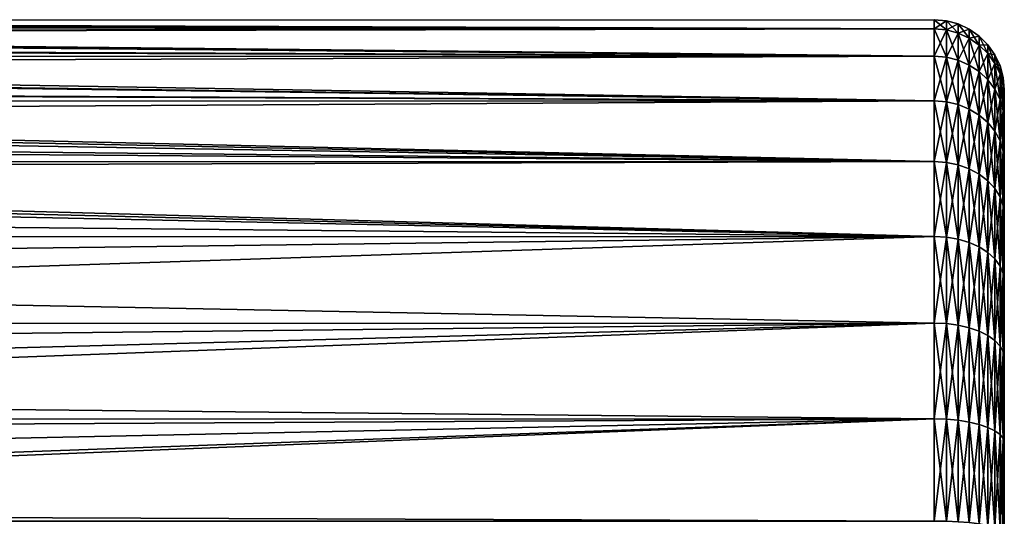
# Model space of a CAD drawing. Extents: x -42.5 to 42.5, y -65 to 0.
# Drawn here: x 24.5 to 35, y -57.3 to -52 of the extents above; entities that cross this region are included whole.
import ezdxf

# ---------------------------------------------------------------- set-up
doc = ezdxf.new("R2010")
doc.units = 0
doc.layers.add('L1', color=7, linetype='CONTINUOUS')

msp = doc.modelspace()

# ---------------------------------------------------------------- linework, layer by layer
at = {"layer": 'L1', "color": 254}
for points in [[(34.25, -52.04875, -1.128713), (7.124074, -52.00273, -0.82624), (7.168734, -51.9598, -0.356788)], [(34.25, -52.04875, 1.128713), (7.177389, -51.95148, 0.138762), (7.13741, -51.98991, 0.719158)], [(34.25, -52.04875, -1.128713), (7.168734, -51.9598, -0.356788), (34.25, -51.95)], [(34.25, -51.95), (7.168734, -51.9598, -0.356788), (7.174967, -51.95381, 0.000064)], [(34.25, -51.95), (7.174967, -51.95381, 0.000064), (34.25, -52.04875, 1.128713)], [(34.25, -52.04875, 1.128713), (7.174967, -51.95381, 0.000064), (7.177389, -51.95148, 0.138762)], [(34.25, -52.04875, 1.128713), (34.38023, -52.05997, 1.126735), (34.25, -51.95)], [(34.25, -51.95), (34.38023, -52.05997, 1.126735), (34.38023, -51.9614)], [(34.25, -51.95), (34.38023, -51.9614), (34.25, -52.04875, -1.128713)], [(34.25, -52.04875, -1.128713), (34.38023, -51.9614), (34.38023, -52.05997, -1.126735)], [(34.38023, -52.05997, 1.126735), (34.50651, -52.09329, 1.120859), (34.38023, -51.9614)], [(34.38023, -51.9614), (34.50651, -52.09329, 1.120859), (34.50651, -51.99523)], [(34.38023, -51.9614), (34.50651, -51.99523), (34.38023, -52.05997, -1.126735)], [(7.069847, -52.05489, -1.12765), (34.25, -52.04875, -1.128713), (7.022918, -52.10003, -1.388491)], [(7.022918, -52.10003, -1.388491), (34.25, -52.04875, -1.128713), (34.25, -52.342, -2.223131)], [(7.044641, -52.07913, 1.289178), (34.25, -52.342, 2.223131), (7.070887, -52.05388, 1.127908)], [(7.069847, -52.05489, -1.12765), (7.124074, -52.00273, -0.82624), (34.25, -52.04875, -1.128713)], [(7.070887, -52.05388, 1.127908), (34.25, -52.04875, 1.128713), (7.13741, -51.98991, 0.719158)], [(7.070887, -52.05388, 1.127908), (34.25, -52.342, 2.223131), (34.25, -52.04875, 1.128713)], [(34.25, -52.342, 2.223131), (34.38023, -52.3527, 2.219234), (34.25, -52.04875, 1.128713)], [(34.25, -52.04875, 1.128713), (34.38023, -52.3527, 2.219234), (34.38023, -52.05997, 1.126735)], [(34.25, -52.04875, -1.128713), (34.38023, -52.05997, -1.126735), (34.25, -52.342, -2.223131)], [(34.25, -52.342, -2.223131), (34.38023, -52.05997, -1.126735), (34.38023, -52.3527, -2.219234)], [(34.38023, -52.05997, -1.126735), (34.50651, -51.99523), (34.50651, -52.09329, -1.120859)], [(34.38023, -52.3527, 2.219234), (34.50651, -52.3845, 2.207661), (34.38023, -52.05997, 1.126735)], [(34.38023, -52.05997, 1.126735), (34.50651, -52.3845, 2.207661), (34.50651, -52.09329, 1.120859)], [(34.38023, -52.05997, -1.126735), (34.50651, -52.09329, -1.120859), (34.38023, -52.3527, -2.219234)], [(34.50651, -52.09329, 1.120859), (34.625, -52.14771, 1.111265), (34.50651, -51.99523)], [(34.50651, -51.99523), (34.625, -52.14771, 1.111265), (34.625, -52.05048)], [(34.50651, -51.99523), (34.625, -52.05048), (34.50651, -52.09329, -1.120859)], [(34.50651, -52.09329, -1.120859), (34.625, -52.05048), (34.625, -52.14771, -1.111265)], [(34.625, -52.14771, 1.111265), (34.73209, -52.22155, 1.098244), (34.625, -52.05048)], [(34.625, -52.05048), (34.73209, -52.22155, 1.098244), (34.73209, -52.12547)], [(34.625, -52.05048), (34.73209, -52.12547), (34.625, -52.14771, -1.111265)], [(7.022918, -52.10003, -1.388491), (34.25, -52.342, -2.223131), (6.87105, -52.24632, -1.940184)], [(7.044641, -52.07913, 1.289178), (6.892442, -52.2257, 1.872977), (34.25, -52.342, 2.223131)], [(34.38023, -52.3527, -2.219234), (34.50651, -52.09329, -1.120859), (34.50651, -52.3845, -2.207661)], [(34.50651, -52.3845, 2.207661), (34.625, -52.43642, 2.188765), (34.50651, -52.09329, 1.120859)], [(34.50651, -52.09329, 1.120859), (34.625, -52.43642, 2.188765), (34.625, -52.14771, 1.111265)], [(34.50651, -52.09329, -1.120859), (34.625, -52.14771, -1.111265), (34.50651, -52.3845, -2.207661)], [(34.50651, -52.3845, -2.207661), (34.625, -52.14771, -1.111265), (34.625, -52.43642, -2.188765)], [(34.625, -52.14771, -1.111265), (34.73209, -52.12547), (34.73209, -52.22155, -1.098244)], [(34.625, -52.43642, 2.188765), (34.73209, -52.50688, 2.163118), (34.625, -52.14771, 1.111265)], [(34.625, -52.14771, 1.111265), (34.73209, -52.50688, 2.163118), (34.73209, -52.22155, 1.098244)], [(34.625, -52.14771, -1.111265), (34.73209, -52.22155, -1.098244), (34.625, -52.43642, -2.188765)], [(34.73209, -52.22155, 1.098244), (34.82453, -52.31259, 1.082191), (34.73209, -52.12547)], [(34.73209, -52.12547), (34.82453, -52.31259, 1.082191), (34.82453, -52.21791)], [(34.73209, -52.12547), (34.82453, -52.21791), (34.73209, -52.22155, -1.098244)], [(34.25, -52.342, 2.223131), (6.892442, -52.2257, 1.872977), (6.765427, -52.34826, 2.220922)], [(34.25, -52.342, -2.223131), (6.765455, -52.34824, -2.220864), (6.87105, -52.24632, -1.940184)], [(34.625, -52.43642, -2.188765), (34.73209, -52.22155, -1.098244), (34.73209, -52.50688, -2.163118)], [(34.73209, -52.22155, -1.098244), (34.82453, -52.21791), (34.82453, -52.31259, -1.082191)], [(34.73209, -52.50688, 2.163118), (34.82453, -52.59375, 2.131501), (34.73209, -52.22155, 1.098244)], [(34.73209, -52.22155, 1.098244), (34.82453, -52.59375, 2.131501), (34.82453, -52.31259, 1.082191)], [(34.73209, -52.22155, -1.098244), (34.82453, -52.31259, -1.082191), (34.73209, -52.50688, -2.163118)], [(34.82453, -52.31259, 1.082191), (34.89952, -52.41805, 1.063595), (34.82453, -52.21791)], [(34.82453, -52.21791), (34.89952, -52.41805, 1.063595), (34.89952, -52.325)], [(34.82453, -52.21791), (34.89952, -52.325), (34.82453, -52.31259, -1.082191)], [(34.25, -52.82084, -3.25), (6.663277, -52.44686, -2.492458), (34.25, -52.342, -2.223131)], [(34.25, -52.342, -2.223131), (6.663277, -52.44686, -2.492458), (6.765455, -52.34824, -2.220864)], [(34.25, -52.82084, 3.25), (6.765427, -52.34826, 2.220922), (6.684876, -52.42599, 2.441584)], [(34.25, -52.342, 2.223131), (6.765427, -52.34826, 2.220922), (34.25, -52.82084, 3.25)], [(34.25, -52.82084, 3.25), (34.38023, -52.8307, 3.244303), (34.25, -52.342, 2.223131)], [(34.25, -52.342, 2.223131), (34.38023, -52.8307, 3.244303), (34.38023, -52.3527, 2.219234)], [(34.25, -52.342, -2.223131), (34.38023, -52.3527, -2.219234), (34.25, -52.82084, -3.25)], [(34.25, -52.82084, -3.25), (34.38023, -52.3527, -2.219234), (34.38023, -52.8307, -3.244303)], [(34.38023, -52.8307, 3.244303), (34.50651, -52.86001, 3.227385), (34.38023, -52.3527, 2.219234)], [(34.38023, -52.3527, 2.219234), (34.50651, -52.86001, 3.227385), (34.50651, -52.3845, 2.207661)], [(34.38023, -52.3527, -2.219234), (34.50651, -52.3845, -2.207661), (34.38023, -52.8307, -3.244303)], [(34.38023, -52.8307, -3.244303), (34.50651, -52.3845, -2.207661), (34.50651, -52.86001, -3.227385)], [(34.50651, -52.86001, 3.227385), (34.625, -52.90785, 3.19976), (34.50651, -52.3845, 2.207661)], [(34.50651, -52.3845, 2.207661), (34.625, -52.90785, 3.19976), (34.625, -52.43642, 2.188765)], [(34.50651, -52.3845, -2.207661), (34.625, -52.43642, -2.188765), (34.50651, -52.86001, -3.227385)], [(34.73209, -52.50688, -2.163118), (34.82453, -52.31259, -1.082191), (34.82453, -52.59375, -2.131501)], [(34.82453, -52.59375, 2.131501), (34.89952, -52.69438, 2.094873), (34.82453, -52.31259, 1.082191)], [(34.82453, -52.31259, 1.082191), (34.89952, -52.69438, 2.094873), (34.89952, -52.41805, 1.063595)], [(34.82453, -52.31259, -1.082191), (34.89952, -52.325), (34.89952, -52.41805, -1.063595)], [(34.82453, -52.31259, -1.082191), (34.89952, -52.41805, -1.063595), (34.82453, -52.59375, -2.131501)], [(34.89952, -52.41805, 1.063595), (34.95477, -52.53474, 1.04302), (34.89952, -52.325)], [(34.89952, -52.325), (34.95477, -52.53474, 1.04302), (34.95477, -52.44349)], [(34.89952, -52.325), (34.95477, -52.44349), (34.89952, -52.41805, -1.063595)], [(34.25, -52.82084, -3.25), (6.407137, -52.69482, -3.021242), (6.663277, -52.44686, -2.492458)], [(34.25, -52.82084, 3.25), (6.684876, -52.42599, 2.441584), (6.424963, -52.67753, 2.988084)], [(34.50651, -52.86001, -3.227385), (34.625, -52.43642, -2.188765), (34.625, -52.90785, -3.19976)], [(34.625, -52.90785, 3.19976), (34.73209, -52.97279, 3.162267), (34.625, -52.43642, 2.188765)], [(34.625, -52.43642, 2.188765), (34.73209, -52.97279, 3.162267), (34.73209, -52.50688, 2.163118)], [(34.625, -52.43642, -2.188765), (34.73209, -52.50688, -2.163118), (34.625, -52.90785, -3.19976)], [(34.82453, -52.59375, -2.131501), (34.89952, -52.41805, -1.063595), (34.89952, -52.69438, -2.094873)], [(34.89952, -52.69438, 2.094873), (34.95477, -52.80572, 2.054349), (34.89952, -52.41805, 1.063595)], [(34.89952, -52.41805, 1.063595), (34.95477, -52.80572, 2.054349), (34.95477, -52.53474, 1.04302)], [(34.89952, -52.41805, -1.063595), (34.95477, -52.44349), (34.95477, -52.53474, -1.04302)], [(34.89952, -52.41805, -1.063595), (34.95477, -52.53474, -1.04302), (34.89952, -52.69438, -2.094873)], [(34.95477, -52.53474, 1.04302), (34.9886, -52.6591, 1.021092), (34.95477, -52.44349)], [(34.95477, -52.44349), (34.9886, -52.6591, 1.021092), (34.9886, -52.56977)], [(34.95477, -52.44349), (34.9886, -52.56977), (34.95477, -52.53474, -1.04302)], [(34.625, -52.90785, -3.19976), (34.73209, -52.50688, -2.163118), (34.73209, -52.97279, -3.162267)], [(34.73209, -52.97279, 3.162267), (34.82453, -53.05285, 3.116045), (34.73209, -52.50688, 2.163118)], [(34.73209, -52.50688, 2.163118), (34.82453, -53.05285, 3.116045), (34.82453, -52.59375, 2.131501)], [(34.73209, -52.50688, -2.163118), (34.82453, -52.59375, -2.131501), (34.73209, -52.97279, -3.162267)], [(34.73209, -52.97279, -3.162267), (34.82453, -52.59375, -2.131501), (34.82453, -53.05285, -3.116045)], [(34.82453, -53.05285, 3.116045), (34.89952, -53.14559, 3.0625), (34.82453, -52.59375, 2.131501)], [(34.82453, -52.59375, 2.131501), (34.89952, -53.14559, 3.0625), (34.89952, -52.69438, 2.094873)], [(34.82453, -52.59375, -2.131501), (34.89952, -52.69438, -2.094873), (34.82453, -53.05285, -3.116045)], [(34.89952, -52.69438, -2.094873), (34.95477, -52.53474, -1.04302), (34.95477, -52.80572, -2.054349)], [(34.95477, -52.80572, 2.054349), (34.9886, -52.92439, 2.011159), (34.95477, -52.53474, 1.04302)], [(34.95477, -52.53474, 1.04302), (34.9886, -52.92439, 2.011159), (34.9886, -52.6591, 1.021092)], [(34.95477, -52.53474, -1.04302), (34.9886, -52.56977), (34.9886, -52.6591, -1.021092)], [(34.95477, -52.53474, -1.04302), (34.9886, -52.6591, -1.021092), (34.95477, -52.80572, -2.054349)], [(34.9886, -52.6591, 1.021092), (35, -52.78736, 0.998477), (34.9886, -52.56977)], [(34.9886, -52.56977), (35, -52.78736, 0.998477), (35, -52.7)], [(34.9886, -52.56977), (35, -52.7), (34.9886, -52.6591, -1.021092)], [(6.27176, -52.82639, -3.246759), (6.407137, -52.69482, -3.021242), (34.25, -52.82084, -3.25)], [(6.424963, -52.67753, 2.988084), (6.274375, -52.82377, 3.248349), (34.25, -52.82084, 3.25)], [(34.82453, -53.05285, -3.116045), (34.89952, -52.69438, -2.094873), (34.89952, -53.14559, -3.0625)], [(34.89952, -53.14559, 3.0625), (34.95477, -53.2482, 3.003258), (34.89952, -52.69438, 2.094873)], [(34.89952, -52.69438, 2.094873), (34.95477, -53.2482, 3.003258), (34.95477, -52.80572, 2.054349)], [(34.89952, -52.69438, -2.094873), (34.95477, -52.80572, -2.054349), (34.89952, -53.14559, -3.0625)], [(34.95477, -52.80572, -2.054349), (34.9886, -52.6591, -1.021092), (34.9886, -52.92439, -2.011159)], [(34.9886, -52.92439, 2.011159), (35, -53.04677, 1.966616), (34.9886, -52.6591, 1.021092)], [(34.9886, -52.6591, 1.021092), (35, -53.04677, 1.966616), (35, -52.78736, 0.998477)], [(34.9886, -52.6591, -1.021092), (35, -52.7), (35, -52.78736, -0.998477)], [(34.9886, -52.6591, -1.021092), (35, -52.78736, -0.998477), (34.9886, -52.92439, -2.011159)], [(35, -52.7), (35, -52.78736, 0.998477), (35, -53.04677, 1.966616)], [(35, -53.04677, 1.966616), (35, -63.42965, -2.875), (35, -52.7)], [(35, -63.42965, -2.875), (35, -62.85476, -3.696029), (35, -52.7)], [(35, -52.7), (35, -62.85476, -3.696029), (35, -62.14603, -4.404756)], [(35, -52.7), (35, -62.14603, -4.404756), (35, -61.325, -4.979646)], [(35, -52.78736, -0.998477), (35, -52.7), (35, -53.04677, -1.966616)], [(35, -53.04677, -1.966616), (35, -52.7), (35, -56.48338, -5.403233)], [(35, -58.45, -5.75), (35, -56.48338, -5.403233), (35, -52.7)], [(35, -58.45, -5.75), (35, -52.7), (35, -59.44848, -5.662645)], [(35, -59.44848, -5.662645), (35, -52.7), (35, -61.325, -4.979646)], [(34.89952, -53.14559, -3.0625), (34.95477, -52.80572, -2.054349), (34.95477, -53.2482, -3.003258)], [(34.95477, -53.2482, 3.003258), (34.9886, -53.35757, 2.940118), (34.95477, -52.80572, 2.054349)], [(34.95477, -52.80572, 2.054349), (34.9886, -53.35757, 2.940118), (34.9886, -52.92439, 2.011159)], [(34.95477, -52.80572, -2.054349), (34.9886, -52.92439, -2.011159), (34.95477, -53.2482, -3.003258)], [(34.9886, -52.92439, -2.011159), (35, -52.78736, -0.998477), (35, -53.04677, -1.966616)], [(34.25, -53.47071, 4.178119), (6.200469, -52.89553, 3.376082), (5.832783, -53.2543, 3.905727)], [(6.27176, -52.82639, -3.246759), (34.25, -52.82084, -3.25), (6.105728, -52.98776, -3.523347)], [(6.105728, -52.98776, -3.523347), (34.25, -52.82084, -3.25), (34.25, -53.47071, -4.178119)], [(34.25, -53.47071, 4.178119), (6.274375, -52.82377, 3.248349), (6.200469, -52.89553, 3.376082)], [(34.25, -52.82084, 3.25), (6.274375, -52.82377, 3.248349), (34.25, -53.47071, 4.178119)], [(34.25, -53.47071, 4.178119), (34.38023, -53.47944, 4.170795), (34.25, -52.82084, 3.25)], [(34.25, -52.82084, 3.25), (34.38023, -53.47944, 4.170795), (34.38023, -52.8307, 3.244303)], [(34.25, -52.82084, -3.25), (34.38023, -52.8307, -3.244303), (34.25, -53.47071, -4.178119)], [(34.25, -53.47071, -4.178119), (34.38023, -52.8307, -3.244303), (34.38023, -53.47944, -4.170795)], [(34.38023, -53.47944, 4.170795), (34.50651, -53.50536, 4.149046), (34.38023, -52.8307, 3.244303)], [(34.38023, -52.8307, 3.244303), (34.50651, -53.50536, 4.149046), (34.50651, -52.86001, 3.227385)], [(34.38023, -52.8307, -3.244303), (34.50651, -52.86001, -3.227385), (34.38023, -53.47944, -4.170795)], [(34.38023, -53.47944, -4.170795), (34.50651, -52.86001, -3.227385), (34.50651, -53.50536, -4.149046)], [(34.50651, -53.50536, 4.149046), (34.625, -53.54768, 4.113532), (34.50651, -52.86001, 3.227385)], [(34.50651, -52.86001, 3.227385), (34.625, -53.54768, 4.113532), (34.625, -52.90785, 3.19976)], [(34.50651, -52.86001, -3.227385), (34.625, -52.90785, -3.19976), (34.50651, -53.50536, -4.149046)], [(34.50651, -53.50536, -4.149046), (34.625, -52.90785, -3.19976), (34.625, -53.54768, -4.113532)], [(34.625, -53.54768, 4.113532), (34.73209, -53.60513, 4.065332), (34.625, -52.90785, 3.19976)], [(34.625, -52.90785, 3.19976), (34.73209, -53.60513, 4.065332), (34.73209, -52.97279, 3.162267)], [(34.625, -52.90785, -3.19976), (34.73209, -52.97279, -3.162267), (34.625, -53.54768, -4.113532)], [(6.105728, -52.98776, -3.523347), (34.25, -53.47071, -4.178119), (5.912259, -53.17656, -3.800103)], [(34.625, -53.54768, -4.113532), (34.73209, -52.97279, -3.162267), (34.73209, -53.60513, -4.065332)], [(34.73209, -53.60513, 4.065332), (34.82453, -53.67594, 4.005911), (34.73209, -52.97279, 3.162267)], [(34.73209, -52.97279, 3.162267), (34.82453, -53.67594, 4.005911), (34.82453, -53.05285, 3.116045)], [(34.73209, -52.97279, -3.162267), (34.82453, -53.05285, -3.116045), (34.73209, -53.60513, -4.065332)], [(34.95477, -53.2482, -3.003258), (34.9886, -52.92439, -2.011159), (34.9886, -53.35757, -2.940118)], [(34.9886, -53.35757, 2.940118), (35, -53.47035, 2.875), (34.9886, -52.92439, 2.011159)], [(34.9886, -52.92439, 2.011159), (35, -53.47035, 2.875), (35, -53.04677, 1.966616)], [(34.9886, -52.92439, -2.011159), (35, -53.04677, -1.966616), (34.9886, -53.35757, -2.940118)], [(34.73209, -53.60513, -4.065332), (34.82453, -53.05285, -3.116045), (34.82453, -53.67594, -4.005911)], [(34.82453, -53.67594, 4.005911), (34.89952, -53.75798, 3.937074), (34.82453, -53.05285, 3.116045)], [(34.82453, -53.05285, 3.116045), (34.89952, -53.75798, 3.937074), (34.89952, -53.14559, 3.0625)], [(34.82453, -53.05285, -3.116045), (34.89952, -53.14559, -3.0625), (34.82453, -53.67594, -4.005911)], [(34.9886, -53.35757, -2.940118), (35, -53.04677, -1.966616), (35, -53.47035, -2.875)], [(35, -53.47035, 2.875), (35, -63.85323, -1.966616), (35, -53.04677, 1.966616)], [(35, -53.04677, 1.966616), (35, -63.85323, -1.966616), (35, -63.42965, -2.875)], [(35, -54.75397, -4.404756), (35, -53.47035, -2.875), (35, -53.04677, -1.966616)], [(35, -54.75397, -4.404756), (35, -53.04677, -1.966616), (35, -55.575, -4.979646)], [(35, -55.575, -4.979646), (35, -53.04677, -1.966616), (35, -56.48338, -5.403233)], [(34.25, -53.47071, -4.178119), (5.608373, -53.47475, -4.174885), (5.912259, -53.17656, -3.800103)], [(34.82453, -53.67594, -4.005911), (34.89952, -53.14559, -3.0625), (34.89952, -53.75798, -3.937074)], [(34.89952, -53.75798, 3.937074), (34.95477, -53.84874, 3.860913), (34.89952, -53.14559, 3.0625)], [(34.89952, -53.14559, 3.0625), (34.95477, -53.84874, 3.860913), (34.95477, -53.2482, 3.003258)], [(34.89952, -53.14559, -3.0625), (34.95477, -53.2482, -3.003258), (34.89952, -53.75798, -3.937074)], [(5.606568, -53.47671, 4.173126), (34.25, -53.47071, 4.178119), (5.832783, -53.2543, 3.905727)], [(34.89952, -53.75798, -3.937074), (34.95477, -53.2482, -3.003258), (34.95477, -53.84874, -3.860913)], [(34.95477, -53.84874, 3.860913), (34.9886, -53.94548, 3.779743), (34.95477, -53.2482, 3.003258)], [(34.95477, -53.2482, 3.003258), (34.9886, -53.94548, 3.779743), (34.9886, -53.35757, 2.940118)], [(34.95477, -53.2482, -3.003258), (34.9886, -53.35757, -2.940118), (34.95477, -53.84874, -3.860913)], [(34.95477, -53.84874, -3.860913), (34.9886, -53.35757, -2.940118), (34.9886, -53.94548, -3.779743)], [(34.9886, -53.94548, 3.779743), (35, -54.04525, 3.696029), (34.9886, -53.35757, 2.940118)], [(34.9886, -53.35757, 2.940118), (35, -54.04525, 3.696029), (35, -53.47035, 2.875)], [(34.9886, -53.35757, -2.940118), (35, -53.47035, -2.875), (34.9886, -53.94548, -3.779743)], [(5.416937, -53.66315, 4.39728), (34.25, -54.27188, 4.979289), (5.606568, -53.47671, 4.173126)], [(34.25, -54.27188, -4.979289), (5.51924, -53.56222, -4.284813), (34.25, -53.47071, -4.178119)], [(34.25, -53.47071, -4.178119), (5.51924, -53.56222, -4.284813), (5.608373, -53.47475, -4.174885)], [(5.606568, -53.47671, 4.173126), (34.25, -54.27188, 4.979289), (34.25, -53.47071, 4.178119)], [(34.25, -54.27188, 4.979289), (34.38023, -54.2792, 4.97056), (34.25, -53.47071, 4.178119)], [(34.25, -53.47071, 4.178119), (34.38023, -54.2792, 4.97056), (34.38023, -53.47944, 4.170795)], [(34.25, -53.47071, -4.178119), (34.38023, -53.47944, -4.170795), (34.25, -54.27188, -4.979289)], [(34.25, -54.27188, -4.979289), (34.38023, -53.47944, -4.170795), (34.38023, -54.2792, -4.97056)], [(34.38023, -54.2792, 4.97056), (34.50651, -54.30095, 4.94464), (34.38023, -53.47944, 4.170795)], [(34.38023, -53.47944, 4.170795), (34.50651, -54.30095, 4.94464), (34.50651, -53.50536, 4.149046)], [(34.38023, -53.47944, -4.170795), (34.50651, -53.50536, -4.149046), (34.38023, -54.2792, -4.97056)], [(34.38023, -54.2792, -4.97056), (34.50651, -53.50536, -4.149046), (34.50651, -54.30095, -4.94464)], [(34.50651, -54.30095, 4.94464), (34.625, -54.33647, 4.902316), (34.50651, -53.50536, 4.149046)], [(34.50651, -53.50536, 4.149046), (34.625, -54.33647, 4.902316), (34.625, -53.54768, 4.113532)], [(34.50651, -53.50536, -4.149046), (34.625, -53.54768, -4.113532), (34.50651, -54.30095, -4.94464)], [(34.50651, -54.30095, -4.94464), (34.625, -53.54768, -4.113532), (34.625, -54.33647, -4.902316)], [(34.625, -54.33647, 4.902316), (34.73209, -54.38467, 4.844874), (34.625, -53.54768, 4.113532)], [(34.625, -53.54768, 4.113532), (34.73209, -54.38467, 4.844874), (34.73209, -53.60513, 4.065332)], [(34.625, -53.54768, -4.113532), (34.73209, -53.60513, -4.065332), (34.625, -54.33647, -4.902316)], [(34.9886, -53.94548, -3.779743), (35, -53.47035, -2.875), (35, -54.04525, -3.696029)], [(35, -54.04525, 3.696029), (35, -54.75397, 4.404756), (35, -53.47035, 2.875)], [(35, -53.47035, 2.875), (35, -54.75397, 4.404756), (35, -63.85323, -1.966616)], [(35, -54.04525, -3.696029), (35, -53.47035, -2.875), (35, -54.75397, -4.404756)], [(34.25, -54.27188, -4.979289), (5.089812, -53.98766, -4.726254), (5.51924, -53.56222, -4.284813)], [(34.625, -54.33647, -4.902316), (34.73209, -53.60513, -4.065332), (34.73209, -54.38467, -4.844874)], [(34.73209, -54.38467, 4.844874), (34.82453, -54.44409, 4.774058), (34.73209, -53.60513, 4.065332)], [(34.73209, -53.60513, 4.065332), (34.82453, -54.44409, 4.774058), (34.82453, -53.67594, 4.005911)], [(34.73209, -53.60513, -4.065332), (34.82453, -53.67594, -4.005911), (34.73209, -54.38467, -4.844874)], [(5.350946, -54.28063, 4.968736), (34.25, -54.27188, 4.979289), (5.416937, -53.66315, 4.39728)], [(34.73209, -54.38467, -4.844874), (34.82453, -53.67594, -4.005911), (34.82453, -54.44409, -4.774058)], [(34.82453, -54.44409, 4.774058), (34.89952, -54.51293, 4.692022), (34.82453, -53.67594, 4.005911)], [(34.82453, -53.67594, 4.005911), (34.89952, -54.51293, 4.692022), (34.89952, -53.75798, 3.937074)], [(34.82453, -53.67594, -4.005911), (34.89952, -53.75798, -3.937074), (34.82453, -54.44409, -4.774058)], [(34.82453, -54.44409, -4.774058), (34.89952, -53.75798, -3.937074), (34.89952, -54.51293, -4.692022)], [(34.89952, -54.51293, 4.692022), (34.95477, -54.58909, 4.601257), (34.89952, -53.75798, 3.937074)], [(34.89952, -53.75798, 3.937074), (34.95477, -54.58909, 4.601257), (34.95477, -53.84874, 3.860913)], [(34.89952, -53.75798, -3.937074), (34.95477, -53.84874, -3.860913), (34.89952, -54.51293, -4.692022)], [(34.89952, -54.51293, -4.692022), (34.95477, -53.84874, -3.860913), (34.95477, -54.58909, -4.601257)], [(34.95477, -54.58909, 4.601257), (34.9886, -54.67026, 4.504522), (34.95477, -53.84874, 3.860913)], [(34.95477, -53.84874, 3.860913), (34.9886, -54.67026, 4.504522), (34.9886, -53.94548, 3.779743)], [(34.95477, -53.84874, -3.860913), (34.9886, -53.94548, -3.779743), (34.95477, -54.58909, -4.601257)], [(34.95477, -54.58909, -4.601257), (34.9886, -53.94548, -3.779743), (34.9886, -54.67026, -4.504522)], [(34.9886, -54.67026, 4.504522), (35, -54.75397, 4.404756), (34.9886, -53.94548, 3.779743)], [(34.9886, -53.94548, 3.779743), (35, -54.75397, 4.404756), (35, -54.04525, 3.696029)], [(34.9886, -53.94548, -3.779743), (35, -54.04525, -3.696029), (34.9886, -54.67026, -4.504522)], [(5.350946, -54.28063, -4.968736), (5.089812, -53.98766, -4.726254), (34.25, -54.27188, -4.979289)], [(34.9886, -54.67026, -4.504522), (35, -54.04525, -3.696029), (35, -54.75397, -4.404756)], [(34.25, -54.27188, -4.979289), (5.672326, -54.64119, -5.26716), (5.350946, -54.28063, -4.968736)], [(5.672326, -54.64119, 5.26716), (34.25, -54.27188, 4.979289), (5.350946, -54.28063, 4.968736)], [(34.25, -54.27188, -4.979289), (6.045524, -55.20939, -5.6137), (5.672326, -54.64119, -5.26716)], [(5.672326, -54.64119, 5.26716), (34.25, -55.2, 5.629165), (34.25, -54.27188, 4.979289)], [(34.25, -55.2, -5.629165), (6.045524, -55.20939, -5.6137), (34.25, -54.27188, -4.979289)], [(34.25, -55.2, 5.629165), (34.38023, -55.2057, 5.619297), (34.25, -54.27188, 4.979289)], [(34.25, -54.27188, 4.979289), (34.38023, -55.2057, 5.619297), (34.38023, -54.2792, 4.97056)], [(34.25, -54.27188, -4.979289), (34.38023, -54.2792, -4.97056), (34.25, -55.2, -5.629165)], [(34.25, -55.2, -5.629165), (34.38023, -54.2792, -4.97056), (34.38023, -55.2057, -5.619297)], [(34.38023, -55.2057, 5.619297), (34.50651, -55.22262, 5.589994), (34.38023, -54.2792, 4.97056)], [(34.38023, -54.2792, 4.97056), (34.50651, -55.22262, 5.589994), (34.50651, -54.30095, 4.94464)], [(34.38023, -54.2792, -4.97056), (34.50651, -54.30095, -4.94464), (34.38023, -55.2057, -5.619297)], [(34.38023, -55.2057, -5.619297), (34.50651, -54.30095, -4.94464), (34.50651, -55.22262, -5.589994)], [(34.50651, -55.22262, 5.589994), (34.625, -55.25024, 5.542146), (34.50651, -54.30095, 4.94464)], [(34.50651, -54.30095, 4.94464), (34.625, -55.25024, 5.542146), (34.625, -54.33647, 4.902316)], [(34.50651, -54.30095, -4.94464), (34.625, -54.33647, -4.902316), (34.50651, -55.22262, -5.589994)], [(34.50651, -55.22262, -5.589994), (34.625, -54.33647, -4.902316), (34.625, -55.25024, -5.542146)], [(34.625, -55.25024, 5.542146), (34.73209, -55.28773, 5.477206), (34.625, -54.33647, 4.902316)], [(34.625, -54.33647, 4.902316), (34.73209, -55.28773, 5.477206), (34.73209, -54.38467, 4.844874)], [(34.625, -54.33647, -4.902316), (34.73209, -54.38467, -4.844874), (34.625, -55.25024, -5.542146)], [(34.625, -55.25024, -5.542146), (34.73209, -54.38467, -4.844874), (34.73209, -55.28773, -5.477206)], [(34.73209, -55.28773, 5.477206), (34.82453, -55.33395, 5.397149), (34.73209, -54.38467, 4.844874)], [(34.73209, -54.38467, 4.844874), (34.82453, -55.33395, 5.397149), (34.82453, -54.44409, 4.774058)], [(34.73209, -54.38467, -4.844874), (34.82453, -54.44409, -4.774058), (34.73209, -55.28773, -5.477206)], [(34.73209, -55.28773, -5.477206), (34.82453, -54.44409, -4.774058), (34.82453, -55.33395, -5.397149)], [(34.82453, -55.33395, 5.397149), (34.89952, -55.3875, 5.304405), (34.82453, -54.44409, 4.774058)], [(34.82453, -54.44409, 4.774058), (34.89952, -55.3875, 5.304405), (34.89952, -54.51293, 4.692022)], [(34.82453, -54.44409, -4.774058), (34.89952, -54.51293, -4.692022), (34.82453, -55.33395, -5.397149)], [(34.82453, -55.33395, -5.397149), (34.89952, -54.51293, -4.692022), (34.89952, -55.3875, -5.304405)], [(34.89952, -55.3875, 5.304405), (34.95477, -55.44674, 5.201795), (34.89952, -54.51293, 4.692022)], [(34.89952, -54.51293, 4.692022), (34.95477, -55.44674, 5.201795), (34.95477, -54.58909, 4.601257)], [(34.89952, -54.51293, -4.692022), (34.95477, -54.58909, -4.601257), (34.89952, -55.3875, -5.304405)], [(34.89952, -55.3875, -5.304405), (34.95477, -54.58909, -4.601257), (34.95477, -55.44674, -5.201795)], [(34.95477, -55.44674, 5.201795), (34.9886, -55.50988, 5.092434), (34.95477, -54.58909, 4.601257)], [(34.95477, -54.58909, 4.601257), (34.9886, -55.50988, 5.092434), (34.9886, -54.67026, 4.504522)], [(34.95477, -54.58909, -4.601257), (34.9886, -54.67026, -4.504522), (34.95477, -55.44674, -5.201795)], [(6.045524, -55.20939, 5.6137), (34.25, -55.2, 5.629165), (5.672326, -54.64119, 5.26716)], [(34.95477, -55.44674, -5.201795), (34.9886, -54.67026, -4.504522), (34.9886, -55.50988, -5.092434)], [(34.9886, -55.50988, 5.092434), (35, -55.575, 4.979646), (34.9886, -54.67026, 4.504522)], [(34.9886, -54.67026, 4.504522), (35, -55.575, 4.979646), (35, -54.75397, 4.404756)], [(34.9886, -54.67026, -4.504522), (35, -54.75397, -4.404756), (34.9886, -55.50988, -5.092434)], [(34.9886, -55.50988, -5.092434), (35, -54.75397, -4.404756), (35, -55.575, -4.979646)], [(35, -62.85476, 3.696029), (35, -63.85323, 1.966616), (35, -54.75397, 4.404756)], [(35, -64.2), (35, -63.85323, -1.966616), (35, -54.75397, 4.404756)], [(35, -64.2), (35, -54.75397, 4.404756), (35, -64.11265, 0.998477)], [(35, -64.11265, 0.998477), (35, -54.75397, 4.404756), (35, -63.85323, 1.966616)], [(35, -56.48338, 5.403233), (35, -62.85476, 3.696029), (35, -54.75397, 4.404756)], [(35, -56.48338, 5.403233), (35, -54.75397, 4.404756), (35, -55.575, 4.979646)], [(6.24337, -55.51062, -5.797416), (6.045524, -55.20939, -5.6137), (34.25, -55.2, -5.629165)], [(6.045524, -55.20939, 5.6137), (6.24337, -55.51062, 5.797416), (34.25, -55.2, 5.629165)], [(34.25, -55.2, -5.629165), (6.46121, -55.94927, -5.999695), (6.24337, -55.51062, -5.797416)], [(34.25, -55.2, 5.629165), (6.24337, -55.51062, 5.797416), (6.46121, -55.94927, 5.999695)], [(34.25, -55.2, -5.629165), (6.57409, -56.22818, -6.104512), (6.46121, -55.94927, -5.999695)], [(34.25, -55.2, 5.629165), (6.46121, -55.94927, 5.999695), (34.25, -56.22687, 6.108002)], [(34.25, -56.22687, -6.108002), (6.57409, -56.22818, -6.104512), (34.25, -55.2, -5.629165)], [(34.25, -56.22687, 6.108002), (34.38023, -56.23076, 6.097295), (34.25, -55.2, 5.629165)], [(34.25, -55.2, 5.629165), (34.38023, -56.23076, 6.097295), (34.38023, -55.2057, 5.619297)], [(34.25, -55.2, -5.629165), (34.38023, -55.2057, -5.619297), (34.25, -56.22687, -6.108002)], [(34.25, -56.22687, -6.108002), (34.38023, -55.2057, -5.619297), (34.38023, -56.23076, -6.097295)], [(34.38023, -56.23076, 6.097295), (34.50651, -56.24234, 6.065499), (34.38023, -55.2057, 5.619297)], [(34.38023, -55.2057, 5.619297), (34.50651, -56.24234, 6.065499), (34.50651, -55.22262, 5.589994)], [(34.38023, -55.2057, -5.619297), (34.50651, -55.22262, -5.589994), (34.38023, -56.23076, -6.097295)], [(34.38023, -56.23076, -6.097295), (34.50651, -55.22262, -5.589994), (34.50651, -56.24234, -6.065499)], [(34.50651, -56.24234, 6.065499), (34.625, -56.26123, 6.013581), (34.50651, -55.22262, 5.589994)], [(34.50651, -55.22262, 5.589994), (34.625, -56.26123, 6.013581), (34.625, -55.25024, 5.542146)], [(34.50651, -55.22262, -5.589994), (34.625, -55.25024, -5.542146), (34.50651, -56.24234, -6.065499)], [(34.50651, -56.24234, -6.065499), (34.625, -55.25024, -5.542146), (34.625, -56.26123, -6.013581)], [(34.625, -56.26123, 6.013581), (34.73209, -56.28688, 5.943117), (34.625, -55.25024, 5.542146)], [(34.625, -55.25024, 5.542146), (34.73209, -56.28688, 5.943117), (34.73209, -55.28773, 5.477206)], [(34.625, -55.25024, -5.542146), (34.73209, -55.28773, -5.477206), (34.625, -56.26123, -6.013581)], [(34.625, -56.26123, -6.013581), (34.73209, -55.28773, -5.477206), (34.73209, -56.28688, -5.943117)], [(34.73209, -56.28688, 5.943117), (34.82453, -56.3185, 5.856249), (34.73209, -55.28773, 5.477206)], [(34.73209, -55.28773, 5.477206), (34.82453, -56.3185, 5.856249), (34.82453, -55.33395, 5.397149)], [(34.73209, -55.28773, -5.477206), (34.82453, -55.33395, -5.397149), (34.73209, -56.28688, -5.943117)], [(34.73209, -56.28688, -5.943117), (34.82453, -55.33395, -5.397149), (34.82453, -56.3185, -5.856249)], [(34.82453, -56.3185, 5.856249), (34.89952, -56.35513, 5.755617), (34.82453, -55.33395, 5.397149)], [(34.82453, -55.33395, 5.397149), (34.89952, -56.35513, 5.755617), (34.89952, -55.3875, 5.304405)], [(34.82453, -55.33395, -5.397149), (34.89952, -55.3875, -5.304405), (34.82453, -56.3185, -5.856249)], [(34.82453, -56.3185, -5.856249), (34.89952, -55.3875, -5.304405), (34.89952, -56.35513, -5.755617)], [(34.89952, -56.35513, 5.755617), (34.95477, -56.39565, 5.644278), (34.89952, -55.3875, 5.304405)], [(34.89952, -55.3875, 5.304405), (34.95477, -56.39565, 5.644278), (34.95477, -55.44674, 5.201795)], [(34.89952, -55.3875, -5.304405), (34.95477, -55.44674, -5.201795), (34.89952, -56.35513, -5.755617)], [(34.89952, -56.35513, -5.755617), (34.95477, -55.44674, -5.201795), (34.95477, -56.39565, -5.644278)], [(34.95477, -56.39565, 5.644278), (34.9886, -56.43884, 5.525615), (34.95477, -55.44674, 5.201795)], [(34.95477, -55.44674, 5.201795), (34.9886, -56.43884, 5.525615), (34.9886, -55.50988, 5.092434)], [(34.95477, -55.44674, -5.201795), (34.9886, -55.50988, -5.092434), (34.95477, -56.39565, -5.644278)], [(34.95477, -56.39565, -5.644278), (34.9886, -55.50988, -5.092434), (34.9886, -56.43884, -5.525615)], [(34.9886, -56.43884, 5.525615), (35, -56.48338, 5.403233), (34.9886, -55.50988, 5.092434)], [(34.9886, -55.50988, 5.092434), (35, -56.48338, 5.403233), (35, -55.575, 4.979646)], [(34.9886, -55.50988, -5.092434), (35, -55.575, -4.979646), (34.9886, -56.43884, -5.525615)], [(34.9886, -56.43884, -5.525615), (35, -55.575, -4.979646), (35, -56.48338, -5.403233)], [(34.25, -56.22687, 6.108002), (6.46121, -55.94927, 5.999695), (6.57409, -56.22818, 6.104512)], [(34.25, -56.22687, -6.108002), (6.635686, -56.38037, -6.161708), (6.57409, -56.22818, -6.104512)], [(34.25, -56.22687, 6.108002), (6.57409, -56.22818, 6.104512), (6.635686, -56.38037, 6.161708)], [(6.771806, -56.80387, -6.288106), (6.635686, -56.38037, -6.161708), (34.25, -56.22687, -6.108002)], [(6.635686, -56.38037, 6.161708), (6.771806, -56.80387, 6.288106), (34.25, -56.22687, 6.108002)], [(34.25, -56.22687, -6.108002), (6.873611, -57.2204, -6.382639), (6.771806, -56.80387, -6.288106)], [(34.25, -56.22687, 6.108002), (6.771806, -56.80387, 6.288106), (6.873611, -57.2204, 6.382639)], [(34.25, -56.22687, -6.108002), (6.891025, -57.32168, -6.398809), (6.873611, -57.2204, -6.382639)], [(34.25, -56.22687, 6.108002), (6.873611, -57.2204, 6.382639), (34.25, -57.32129, 6.401251)], [(34.25, -57.32129, -6.401251), (6.891025, -57.32168, -6.398809), (34.25, -56.22687, -6.108002)], [(34.25, -57.32129, 6.401251), (34.38023, -57.32327, 6.390029), (34.25, -56.22687, 6.108002)], [(34.25, -56.22687, 6.108002), (34.38023, -57.32327, 6.390029), (34.38023, -56.23076, 6.097295)], [(34.25, -56.22687, -6.108002), (34.38023, -56.23076, -6.097295), (34.25, -57.32129, -6.401251)], [(34.25, -57.32129, -6.401251), (34.38023, -56.23076, -6.097295), (34.38023, -57.32327, -6.390029)], [(34.38023, -57.32327, 6.390029), (34.50651, -57.32914, 6.356707), (34.38023, -56.23076, 6.097295)], [(34.38023, -56.23076, 6.097295), (34.50651, -57.32914, 6.356707), (34.50651, -56.24234, 6.065499)], [(34.38023, -56.23076, -6.097295), (34.50651, -56.24234, -6.065499), (34.38023, -57.32327, -6.390029)], [(34.38023, -57.32327, -6.390029), (34.50651, -56.24234, -6.065499), (34.50651, -57.32914, -6.356707)], [(34.50651, -57.32914, 6.356707), (34.625, -57.33874, 6.302296), (34.50651, -56.24234, 6.065499)], [(34.50651, -56.24234, 6.065499), (34.625, -57.33874, 6.302296), (34.625, -56.26123, 6.013581)], [(34.50651, -56.24234, -6.065499), (34.625, -56.26123, -6.013581), (34.50651, -57.32914, -6.356707)], [(34.50651, -57.32914, -6.356707), (34.625, -56.26123, -6.013581), (34.625, -57.33874, -6.302296)], [(34.625, -57.33874, 6.302296), (34.73209, -57.35176, 6.228449), (34.625, -56.26123, 6.013581)], [(34.625, -56.26123, 6.013581), (34.73209, -57.35176, 6.228449), (34.73209, -56.28688, 5.943117)], [(34.625, -56.26123, -6.013581), (34.73209, -56.28688, -5.943117), (34.625, -57.33874, -6.302296)], [(34.625, -57.33874, -6.302296), (34.73209, -56.28688, -5.943117), (34.73209, -57.35176, -6.228449)], [(34.73209, -57.35176, 6.228449), (34.82453, -57.36781, 6.137411), (34.73209, -56.28688, 5.943117)], [(34.73209, -56.28688, 5.943117), (34.82453, -57.36781, 6.137411), (34.82453, -56.3185, 5.856249)], [(34.73209, -56.28688, -5.943117), (34.82453, -56.3185, -5.856249), (34.73209, -57.35176, -6.228449)], [(34.73209, -57.35176, -6.228449), (34.82453, -56.3185, -5.856249), (34.82453, -57.36781, -6.137411)], [(34.82453, -57.36781, 6.137411), (34.89952, -57.38641, 6.031948), (34.82453, -56.3185, 5.856249)], [(34.82453, -56.3185, 5.856249), (34.89952, -57.38641, 6.031948), (34.89952, -56.35513, 5.755617)], [(34.82453, -56.3185, -5.856249), (34.89952, -56.35513, -5.755617), (34.82453, -57.36781, -6.137411)], [(34.82453, -57.36781, -6.137411), (34.89952, -56.35513, -5.755617), (34.89952, -57.38641, -6.031948)], [(34.89952, -57.38641, 6.031948), (34.95477, -57.40698, 5.915263), (34.89952, -56.35513, 5.755617)], [(34.89952, -56.35513, 5.755617), (34.95477, -57.40698, 5.915263), (34.95477, -56.39565, 5.644278)], [(34.89952, -56.35513, -5.755617), (34.95477, -56.39565, -5.644278), (34.89952, -57.38641, -6.031948)], [(34.89952, -57.38641, -6.031948), (34.95477, -56.39565, -5.644278), (34.95477, -57.40698, -5.915263)], [(34.95477, -57.40698, 5.915263), (34.9886, -57.42891, 5.790902), (34.95477, -56.39565, 5.644278)], [(34.95477, -56.39565, 5.644278), (34.9886, -57.42891, 5.790902), (34.9886, -56.43884, 5.525615)], [(34.95477, -56.39565, -5.644278), (34.9886, -56.43884, -5.525615), (34.95477, -57.40698, -5.915263)], [(34.95477, -57.40698, -5.915263), (34.9886, -56.43884, -5.525615), (34.9886, -57.42891, -5.790902)], [(34.9886, -57.42891, 5.790902), (35, -57.45152, 5.662645), (34.9886, -56.43884, 5.525615)], [(34.9886, -56.43884, 5.525615), (35, -57.45152, 5.662645), (35, -56.48338, 5.403233)], [(34.9886, -56.43884, -5.525615), (35, -56.48338, -5.403233), (34.9886, -57.42891, -5.790902)], [(34.9886, -57.42891, -5.790902), (35, -56.48338, -5.403233), (35, -57.45152, -5.662645)], [(35, -57.45152, 5.662645), (35, -62.85476, 3.696029), (35, -56.48338, 5.403233)], [(35, -57.45152, -5.662645), (35, -56.48338, -5.403233), (35, -58.45, -5.75)], [(34.25, -57.32129, 6.401251), (6.873611, -57.2204, 6.382639), (6.891025, -57.32168, 6.398809)]]:
    msp.add_3dface(points, dxfattribs=at)

doc.saveas('drawing.dxf')
